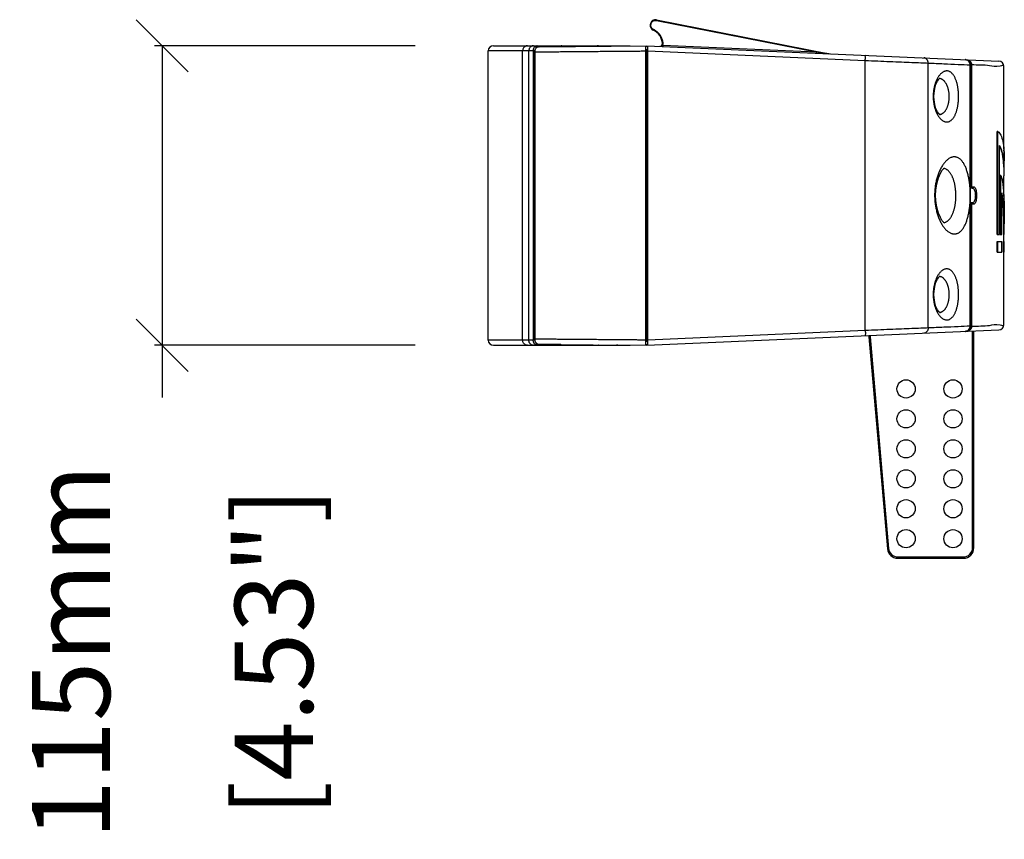
# Model space of a CAD drawing. Extents: x 4088 to 5919, y 2126 to 3669.
# Drawn here: x 4587 to 4965, y 2749 to 3064 of the extents above; entities that cross this region are included whole.
import ezdxf

# ---------------------------------------------------------------- set-up
doc = ezdxf.new("R2010")
doc.units = 0
doc.header["$MEASUREMENT"] = 0
doc.layers.get('0').update_dxf_attribs({"linetype": 'CONTINUOUS'})
doc.layers.get('Defpoints').update_dxf_attribs({"linetype": 'CONTINUOUS'})
doc.layers.add('DIMS', color=5, linetype='CONTINUOUS')
doc.layers.add('OBJECT', color=1, linetype='CONTINUOUS')
doc.styles.get("Standard").update_dxf_attribs({"font": 'romans.shx', "oblique": 10, "height": 30})
doc.dimstyles.get("Standard").update_dxf_attribs({"dimtxt": 20, "dimasz": 20, "dimexe": 3, "dimexo": 30, "dimgap": 20, "dimtad": 0, "dimdec": 0, "dimzin": 0, "dimdsep": 46, "dimtxsty": 'Standard', "dimblk": 'OBLIQUE', "dimcen": 12, "dimclrd": 5, "dimclre": 5, "dimclrt": 7, "dimadec": 0, "dimazin": 0, "dimtfac": 1, "dimtdec": 0, "dimtofl": 0, "dimtmove": 0, "dimatfit": 3, "dimldrblk": 'OBLIQUE', "dimfxl": 1, "dimtolj": 1, "dimtzin": 0, "dimarcsym": 0})

# ---------------------------------------------------------------- blocks, each defined once
blk = doc.blocks.new('_Oblique')
at = {"layer": 'OBJECT', "color": 0, "lineweight": -2}
blk.add_line((-0.5, -0.5), (0.5, 0.5), dxfattribs=at)
blk = doc.blocks.new('*D5')
at = {"layer": 'Defpoints', "color": 0}
for p in [(4768.66, 3053.98), (4641.55, 2938.98), (4768.66, 2938.98)]:
    blk.add_point(p, dxfattribs=at)
at = {"layer": 'DIMS', "color": 5, "lineweight": -2}
for p, q in [((4738.66, 3053.98), (4638.55, 3053.98)), ((4641.55, 3053.98), (4641.55, 2938.98)), ((4738.66, 2938.98), (4638.55, 2938.98)), ((4641.55, 2938.98), (4641.55, 2918.98))]:
    blk.add_line(p, q, dxfattribs=at)
at = {"layer": 'DIMS', "color": 5, "lineweight": -2, "xscale": 20, "yscale": 20, "zscale": 20}
for p, rotation in [((4641.55, 3053.98), 90), ((4641.55, 2938.98), 270)]:
    blk.add_blockref('_Oblique', p, dxfattribs=dict(at, rotation=rotation))
at = {"layer": 'DIMS', "color": 7, "char_height": 30, "attachment_point": 5, "rotation": 90}
for s, insert in [('\\A1;115mm', (4606.55, 2821.29)), ('\\A1;[4.53"]', (4684.41, 2821.29))]:
    blk.add_mtext(s, dxfattribs=dict(at, insert=insert))

msp = doc.modelspace()

# ---------------------------------------------------------------- linework, layer by layer
at = {"color": 1, "linetype": 'Continuous'}
for p, q in [((4828.88, 3062.11), (4828.92, 3062.32)), ((4829.13, 3062.07), (4828.88, 3062.11)), ((4829.17, 3062.28), (4828.92, 3062.32)), ((4829.13, 3062.07), (4829.17, 3062.28)), ((4831.23, 3063.69), (4892.59, 3051.64)), ((4831.27, 3063.94), (4897.5, 3050.93)), ((4768.66, 3053.98), (4821.16, 3053.98)), ((4785.22, 3053.71), (4785.22, 3053.18)), ((4785.22, 3053.71), (4794.57, 3053.71)), ((4786.52, 3053.62), (4827.54, 3053.98)), ((4808.12, 3053.81), (4808.12, 3053.98)), ((4827.14, 2938.98), (4827.14, 3053.98)), ((4827.14, 3053.77), (4827.53, 3053.77)), ((4827.53, 3053.77), (4827.93, 3053.76)), ((4827.54, 3053.98), (4962.62, 3048.08)), ((4827.94, 2939), (4827.94, 3053.96)), ((4833.78, 3054.83), (4833.53, 3054.82)), ((4833.65, 3054.21), (4892.59, 3051.64)), ((4766.66, 2940.98), (4766.66, 3051.98)), ((4784.49, 3051.98), (4766.66, 3051.98)), ((4779.89, 2940.98), (4779.89, 3051.98)), ((4782.24, 2940.98), (4782.24, 3051.98)), ((4783.96, 3051.98), (4783.96, 2940.98)), ((4784.5, 2941.04), (4784.5, 3051.92)), ((4784.5, 3051.92), (4784.5, 3051.92)), ((4784.56, 3051.62), (4784.56, 2941.34)), ((4784.81, 3052.84), (4784.82, 3052.83)), ((4827.7, 3052.47), (4827.14, 3052.45)), ((4827.14, 3050.45), (4827.7, 3050.47)), ((4827.7, 2940.99), (4827.7, 3050.47)), ((4827.94, 3050.47), (4827.7, 3050.47)), ((4827.94, 3051.97), (4911.38, 3048.32)), ((4911.38, 2944.64), (4911.38, 3048.32)), ((4935.52, 2945.62), (4935.52, 3047.34)), ((4951.66, 3046.64), (4951.66, 2998.22)), ((4951.66, 3046.64), (4951.69, 3046.64)), ((4952.19, 3046.62), (4951.72, 3046.62)), ((4952.19, 3046.62), (4952.19, 2999.83)), ((4964.54, 3014.45), (4964.54, 3046.08)), ((4962.24, 3021.1), (4962.03, 3021.1)), ((4962.03, 2981.48), (4962.03, 3021.1)), ((4962.24, 2981.48), (4962.24, 3021.1)), ((4962.85, 2981.48), (4962.85, 3015.64)), ((4964.74, 3004.02), (4964.74, 3009.79)), ((4963.38, 3004.18), (4963.18, 3004.18)), ((4963.18, 2981.48), (4963.18, 3004.18)), ((4963.38, 2981.48), (4963.38, 3004.18)), ((4964.74, 3004.02), (4964.54, 3004.02)), ((4964.54, 2996.08), (4964.54, 3004.02)), ((4951.66, 2998.22), (4951.69, 2998.22)), ((4952.45, 2999.33), (4951.69, 2999.33)), ((4951.72, 2999.83), (4952.19, 2999.83)), ((4952.19, 2999.83), (4952.92, 2999.83)), ((4963.81, 2981.48), (4963.81, 2997.47)), ((4951.66, 2994.8), (4951.69, 2994.8)), ((4951.66, 2994.8), (4951.66, 2946.32)), ((4951.69, 2995.11), (4951.69, 2996.48)), ((4951.69, 2946.32), (4951.69, 2995.11)), ((4952.45, 2993.63), (4951.69, 2993.64)), ((4952.19, 2993.14), (4951.72, 2993.14)), ((4952.92, 2993.13), (4952.19, 2993.14)), ((4952.19, 2993.14), (4952.19, 2946.34)), ((4964.73, 2985.56), (4964.74, 2985.56)), ((4964.74, 2981.48), (4964.74, 2985.56)), ((4962.03, 2981.48), (4962.85, 2981.48)), ((4963.18, 2981.48), (4963.81, 2981.48)), ((4964.48, 2981.48), (4964.74, 2981.48)), ((4964.54, 2978.79), (4964.54, 2981.48)), ((4962.03, 2978.79), (4963.81, 2978.79)), ((4962.03, 2974.71), (4962.03, 2978.79)), ((4962.24, 2974.71), (4962.24, 2978.79)), ((4963.81, 2974.71), (4963.81, 2978.79)), ((4964.48, 2978.79), (4964.74, 2978.79)), ((4964.48, 2974.71), (4964.48, 2978.79)), ((4964.68, 2974.71), (4964.68, 2978.79)), ((4964.74, 2974.71), (4964.74, 2978.79)), ((4962.03, 2974.71), (4963.81, 2974.71)), ((4964.48, 2974.71), (4964.74, 2974.71)), ((4964.54, 2946.88), (4964.54, 2974.71)), ((4827.54, 2938.98), (4962.62, 2944.88)), ((4911.38, 2944.64), (4827.94, 2941)), ((4951.66, 2946.32), (4951.69, 2946.32)), ((4951.72, 2946.34), (4952.19, 2946.34)), ((4952.54, 2861.23), (4952.54, 2944.44)), ((4953.04, 2861.23), (4953.04, 2944.46)), ((4784.5, 2940.98), (4766.66, 2940.98)), ((4784.81, 2940.12), (4784.82, 2940.13)), ((4827.14, 2941.01), (4827.7, 2940.99)), ((4827.14, 2940.51), (4827.7, 2940.49)), ((4827.94, 2940.99), (4827.7, 2940.99)), ((4912.74, 2942.7), (4912.74, 2942.2)), ((4912.74, 2942.2), (4913.24, 2942.22)), ((4912.74, 2942.2), (4919.85, 2860.88)), ((4913.24, 2942.72), (4913.24, 2942.22)), ((4913.24, 2942.22), (4920.35, 2860.93)), ((4768.66, 2938.98), (4821.16, 2938.98)), ((4785.22, 2939.25), (4785.22, 2939.78)), ((4794.57, 2939.25), (4785.22, 2939.25)), ((4786.52, 2939.34), (4827.54, 2938.98)), ((4808.12, 2939.15), (4808.12, 2938.98)), ((4827.53, 2939.19), (4827.14, 2939.19)), ((4827.93, 2939.2), (4827.53, 2939.19)), ((4920.35, 2860.93), (4919.85, 2860.88)), ((4952.54, 2861.23), (4953.04, 2861.23)), ((4923.84, 2857.73), (4949.04, 2857.73)), ((4923.84, 2857.73), (4923.84, 2857.23)), ((4923.84, 2857.23), (4949.04, 2857.23)), ((4949.04, 2857.73), (4949.04, 2857.23))]:
    msp.add_line(p, q, dxfattribs=at)
for points in [[(4786.52, 3053.62), (4786.25, 3053.6), (4785.55, 3053.4), (4784.97, 3053.01), (4784.81, 3052.84)], [(4784.81, 3052.84), (4784.78, 3052.81), (4784.66, 3052.62), (4784.57, 3052.4), (4784.52, 3052.17), (4784.5, 3051.92)], [(4951.69, 3046.64), (4951.69, 3046.76), (4951.52, 3047.43), (4951.12, 3048.02), (4950.54, 3048.43), (4949.84, 3048.64), (4949.69, 3048.65)], [(4951.69, 2996.48), (4951.69, 2997.94), (4951.69, 3046.64)], [(4937.71, 3034.49), (4937.76, 3035.77), (4938.03, 3037.57), (4938.5, 3039.15), (4939.07, 3040.37), (4939.6, 3041.13), (4939.74, 3041.28)], [(4940, 3027.51), (4939.96, 3027.53), (4939.62, 3027.85), (4939.08, 3028.63), (4938.51, 3029.86), (4938.03, 3031.46), (4937.76, 3033.26), (4937.71, 3034.49)], [(4938.39, 2996.49), (4938.48, 2998.49), (4938.85, 3001.02), (4939.47, 3003.26), (4940.2, 3005.01), (4940.91, 3006.22), (4941.47, 3006.89), (4941.59, 3006.99)], [(4941.76, 2985.88), (4941.76, 2985.88), (4941.5, 2986.1), (4940.93, 2986.78), (4940.21, 2987.99), (4939.47, 2989.75), (4938.86, 2992), (4938.48, 2994.53), (4938.39, 2996.49)], [(4937.71, 2958.49), (4937.76, 2959.77), (4938.03, 2961.56), (4938.5, 2963.15), (4939.07, 2964.37), (4939.6, 2965.13), (4939.74, 2965.28)], [(4940, 2951.51), (4939.96, 2951.53), (4939.62, 2951.85), (4939.08, 2952.63), (4938.5, 2953.86), (4938.03, 2955.46), (4937.76, 2957.26), (4937.71, 2958.49)], [(4949.69, 2944.31), (4949.89, 2944.33), (4950.59, 2944.55), (4951.16, 2944.99), (4951.55, 2945.58), (4951.69, 2946.25), (4951.69, 2946.32)], [(4784.5, 2941.04), (4784.52, 2940.82), (4784.57, 2940.59), (4784.65, 2940.37), (4784.76, 2940.18), (4784.81, 2940.12)], [(4784.81, 2940.12), (4784.94, 2939.99), (4785.51, 2939.58), (4786.21, 2939.36), (4786.52, 2939.34)]]:
    msp.add_lwpolyline(points, dxfattribs=at)
for centre, radius in [((4927.04, 2922.23), 3.5), ((4945.04, 2922.23), 3.5), ((4927.04, 2910.73), 3.5), ((4945.04, 2910.73), 3.5), ((4927.04, 2899.23), 3.5), ((4945.04, 2899.23), 3.5), ((4927.04, 2887.73), 3.5), ((4945.04, 2887.73), 3.5), ((4927.04, 2876.23), 3.5), ((4945.04, 2876.23), 3.5), ((4927.04, 2864.73), 3.5), ((4945.04, 2864.73), 3.48)]:
    msp.add_circle(centre, radius, dxfattribs=at)
for centre, radius, start, end in [((4830.85, 3061.76), 2, 169.9976, 245.5144), ((4830.89, 3061.98), 2, 78.9099, 170), ((4827.54, 3054.48), 6, 3.2477, 65.533), ((4768.66, 3051.98), 2, 90, 180), ((4832.53, 3054.76), 1, 287.4984, 3.263), ((4827.69, 3052.72), 0.25, 272, 0), ((4962.54, 3046.08), 2, 0, 87.5), ((4962.54, 2946.88), 2, 272.5, 360), ((4768.66, 2940.98), 2, 180, 270), ((4827.69, 2940.24), 0.25, 29.3334, 88), ((4923.84, 2861.23), 4, 185, 270), ((4923.84, 2861.23), 3.5, 185, 270), ((4949.04, 2861.23), 4, 270, 0), ((4949.04, 2861.23), 3.5, 270, 0)]:
    msp.add_arc(centre, radius, start, end, dxfattribs=at)
for points, start_tangent, end_tangent in [([(4829.11, 3061.65), (4829.13, 3062.07)], (-0.062742, 0.99803), (0.173566, 0.984822)), ([(4829.4, 3060.78), (4829.19, 3061.21), (4829.11, 3061.65)], (-0.560827, 0.827933), (-0.062742, 0.99803)), ([(4829.17, 3062.28), (4829.35, 3062.8)], (0.173395, 0.984852), (0.472757, 0.881193)), ([(4829.35, 3062.8), (4829.68, 3063.24), (4830.14, 3063.56), (4830.67, 3063.71)], (0.472757, 0.881193), (0.992177, 0.124835)), ([(4830.13, 3060.17), (4829.72, 3060.43), (4829.4, 3060.78)], (-0.910252, 0.414055), (-0.560827, 0.827933)), ([(4830.67, 3063.71), (4831.23, 3063.69)], (0.992177, 0.124835), (0.981114, -0.193428)), ([(4831.23, 3063.69), (4831.25, 3063.82), (4831.27, 3063.94)], (0.192708, 0.981256), (-0.981256, 0.192709)), ([(4830.13, 3060.17), (4830.08, 3060.06), (4830.02, 3059.94)], (-0.414333, -0.910125), (-0.910181, 0.414211)), ([(4833.78, 3054.83), (4833.56, 3056.16), (4833.05, 3057.42), (4832.28, 3058.55), (4831.29, 3059.48), (4830.13, 3060.17)], (-0.056838, 0.998383), (-0.910061, 0.414474)), ([(4781.81, 3053.98), (4781.21, 3053.88), (4780.68, 3053.6), (4780.26, 3053.16), (4779.99, 3052.6), (4779.89, 3051.98)], (-1, 0), (0, -1)), ([(4784.07, 3053.98), (4783.51, 3053.88), (4782.99, 3053.6), (4782.59, 3053.16), (4782.33, 3052.6)], (-1, 0), (-0.285262, -0.95845)), ([(4784.23, 3053.12), (4784.24, 3053.13), (4784.3, 3053.23)], (0.473509, 0.880789), (0.52662, 0.850101)), ([(4784.3, 3053.23), (4784.58, 3053.58), (4785.02, 3053.88)], (0.52662, 0.850101), (0.919248, 0.393679)), ([(4786.52, 3053.62), (4786.03, 3053.56), (4785.56, 3053.4), (4785.15, 3053.15), (4784.82, 3052.83)], (-0.999881, -0.01541), (-0.634743, -0.772723)), ([(4785.12, 3053.58), (4784.98, 3053.13)], (-0.379689, -0.925114), (-0.223922, -0.974607)), ([(4785.02, 3053.88), (4785.51, 3053.98)], (0.919248, 0.393679), (0.999997, 0.002319)), ([(4785.51, 3053.98), (4785.31, 3053.88), (4785.12, 3053.58)], (-0.999985, -0.005449), (-0.379689, -0.925114)), ([(4794.71, 3053.9), (4794.57, 3053.71)], (-0.758055, -0.65219), (-0.508524, -0.861048)), ([(4794.91, 3053.98), (4794.73, 3053.91), (4794.71, 3053.9)], (-1, 0), (-0.758055, -0.65219)), ([(4809.12, 3053.84), (4808.96, 3053.9), (4808.5, 3053.98)], (-0.900627, 0.434592), (-1, 0)), ([(4815.92, 3053.98), (4816.38, 3053.9), (4816.42, 3053.89)], (1, 0), (0.936847, -0.34974)), ([(4827.53, 3053.77), (4827.54, 3053.88), (4827.54, 3053.98)], (0.016433, 0.999865), (-0.001445, 0.999999)), ([(4832.49, 3053.77), (4832.54, 3053.76), (4832.6, 3053.77), (4832.66, 3053.77), (4832.73, 3053.78), (4832.81, 3053.79), (4832.89, 3053.81), (4832.97, 3053.84), (4833.05, 3053.87), (4833.14, 3053.92), (4833.22, 3053.96), (4833.31, 3054.01), (4833.38, 3054.06), (4833.41, 3054.07)], (0.999064, -0.043254), (0.845984, 0.533209)), ([(4833.41, 3054.07), (4833.45, 3054.1), (4833.51, 3054.14), (4833.57, 3054.17), (4833.61, 3054.19), (4833.65, 3054.21)], (0.845984, 0.533209), (0.894516, 0.447037)), ([(4833.65, 3054.21), (4833.64, 3053.96), (4833.63, 3053.78), (4833.63, 3053.71)], (-0.043612, -0.999049), (0.998841, -0.048132)), ([(4833.65, 3054.21), (4833.73, 3054.42), (4833.77, 3054.63), (4833.78, 3054.83)], (0.439063, 0.898456), (-0.056317, 0.998413)), ([(4782.33, 3052.6), (4782.24, 3051.98)], (-0.285262, -0.95845), (0, -1)), ([(4783.96, 3051.98), (4784.03, 3052.58), (4784.21, 3053.07)], (0.000114, 1), (0.451602, 0.892219)), ([(4784.21, 3053.07), (4784.23, 3053.12)], (0.451602, 0.892219), (0.473509, 0.880789)), ([(4784.5, 3051.92), (4784.51, 3051.89), (4784.52, 3051.76), (4784.56, 3051.62)], (-0.000128, -1), (0.320226, -0.947341)), ([(4784.69, 3052.62), (4784.65, 3052.55), (4784.62, 3052.48), (4784.6, 3052.39), (4784.57, 3052.29), (4784.55, 3052.18), (4784.54, 3052.06), (4784.53, 3051.93), (4784.54, 3051.78)], (-0.453442, -0.891286), (0.07092, -0.997482)), ([(4784.54, 3051.78), (4784.56, 3051.62)], (0.07092, -0.997482), (0.147823, -0.989014)), ([(4784.56, 3051.62), (4786.8, 3051.64), (4789.18, 3051.66), (4791.52, 3051.68), (4793.8, 3051.7), (4796.11, 3051.72), (4798.61, 3051.74), (4801.32, 3051.76), (4804.21, 3051.78), (4807.27, 3051.81), (4810.41, 3051.84), (4813.51, 3051.86), (4816.42, 3051.89), (4819.03, 3051.91), (4821.33, 3051.93), (4823.4, 3051.95), (4825.32, 3051.96), (4827.14, 3051.98)], (0.999966, 0.008231), (0.999965, 0.008396)), ([(4784.82, 3052.83), (4784.79, 3052.79), (4784.76, 3052.74), (4784.72, 3052.69), (4784.69, 3052.62)], (-0.634711, -0.77275), (-0.453442, -0.891286)), ([(4784.98, 3053.13), (4784.96, 3053)], (-0.223922, -0.974607), (-0.189301, -0.981919)), ([(4827.7, 3052.09), (4827.7, 3052.37), (4827.7, 3052.47)], (-0.137848, 0.990453), (-0.999674, -0.025545)), ([(4827.7, 3051.09), (4827.7, 3051.65)], (-0.006464, 0.999979), (0.035249, 0.999379)), ([(4827.7, 3051.65), (4827.7, 3052.09)], (0.035249, 0.999379), (-0.137848, 0.990453)), ([(4827.7, 3050.47), (4827.7, 3051.09)], (0.004372, 0.99999), (-0.006464, 0.999979)), ([(4892.59, 3051.64), (4892.58, 3051.39), (4892.57, 3051.21), (4892.57, 3051.14)], (-0.043622, -0.999048), (0.999048, -0.043619)), ([(4892.59, 3051.64), (4892.98, 3051.59), (4893.34, 3051.53), (4893.69, 3051.48), (4894.02, 3051.44), (4894.32, 3051.39), (4894.6, 3051.35), (4894.85, 3051.31), (4895.09, 3051.28), (4895.31, 3051.25), (4895.51, 3051.22), (4895.7, 3051.19), (4895.87, 3051.17), (4896.03, 3051.14), (4896.18, 3051.12), (4896.32, 3051.1), (4896.44, 3051.08), (4896.56, 3051.07), (4896.66, 3051.05), (4896.76, 3051.04), (4896.85, 3051.03), (4896.93, 3051.01), (4897.01, 3051), (4897.08, 3050.99), (4897.15, 3050.98), (4897.21, 3050.97), (4897.27, 3050.97), (4897.32, 3050.96), (4897.37, 3050.95), (4897.41, 3050.94), (4897.5, 3050.93)], (0.989723, -0.142996), (0.981256, -0.192709)), ([(4911.38, 3048.32), (4911.41, 3049.09), (4911.41, 3049.73), (4911.4, 3050.17), (4911.37, 3050.32)], (0.0435, 0.999053), (-0.999048, 0.043619)), ([(4911.38, 3048.32), (4916.2, 3048.13), (4920.87, 3047.94), (4925.26, 3047.76), (4929.24, 3047.6), (4932.69, 3047.45), (4935.52, 3047.34)], (0.999171, -0.040716), (0.999171, -0.04072)), ([(4935.52, 3047.34), (4935.4, 3048.09), (4935.05, 3048.73), (4934.52, 3049.16), (4933.89, 3049.34)], (0.011611, 0.999933), (-0.999048, 0.04362)), ([(4935.52, 3047.34), (4941.58, 3047.08), (4946.97, 3046.84), (4951.66, 3046.64)], (0.999067, -0.043188), (0.999067, -0.043188)), ([(4949.69, 3048.65), (4950.32, 3048.52), (4950.88, 3048.21), (4951.32, 3047.75), (4951.58, 3047.21), (4951.66, 3046.64)], (0.998871, -0.047495), (-0.001614, -0.999999)), ([(4950.22, 3048.62), (4950.95, 3048.46)], (0.999048, -0.043619), (0.920692, -0.39029)), ([(4950.95, 3048.46), (4951.54, 3048.09), (4951.92, 3047.61), (4952.13, 3047.1)], (0.920692, -0.39029), (0.248267, -0.968692)), ([(4951.6, 3047.2), (4951.67, 3046.98), (4951.72, 3046.62)], (0.408701, -0.912668), (0.000063, -1)), ([(4952.13, 3047.1), (4952.19, 3046.62)], (0.248267, -0.968692), (-0.001281, -0.999999)), ([(4964.54, 3046.08), (4963.15, 3046.15), (4959.01, 3046.32), (4952.19, 3046.62)], (0.052168, 0.998638), (-0.999067, 0.043182)), ([(4947.2, 3034.48), (4947.19, 3035.14), (4947.16, 3035.79), (4947.11, 3036.44), (4947.05, 3037.08), (4946.96, 3037.72), (4946.86, 3038.34), (4946.73, 3038.95), (4946.59, 3039.53), (4946.43, 3040.1), (4946.24, 3040.65), (4946.04, 3041.16), (4945.83, 3041.65), (4945.59, 3042.11), (4945.34, 3042.53), (4945.07, 3042.91), (4944.78, 3043.25), (4944.48, 3043.55), (4944.17, 3043.8), (4943.84, 3044), (4943.51, 3044.16), (4943.16, 3044.26), (4942.81, 3044.31), (4942.45, 3044.3), (4942.09, 3044.25), (4941.72, 3044.14), (4941.36, 3043.97), (4941.01, 3043.75), (4940.65, 3043.49), (4940.31, 3043.17), (4939.98, 3042.81), (4939.66, 3042.41), (4939.36, 3041.97), (4939.08, 3041.49)], (0.001131, 0.999999), (-0.48534, -0.874325)), ([(4939.08, 3041.49), (4938.82, 3040.98), (4938.58, 3040.45), (4938.36, 3039.9), (4938.16, 3039.32), (4937.99, 3038.74), (4937.84, 3038.14), (4937.72, 3037.54), (4937.61, 3036.93), (4937.54, 3036.32), (4937.48, 3035.71), (4937.45, 3035.1)], (-0.48534, -0.874325), (-0.033736, -0.999431)), ([(4943.61, 3034.48), (4943.6, 3034.9), (4943.58, 3035.31), (4943.54, 3035.73), (4943.49, 3036.14), (4943.42, 3036.55), (4943.34, 3036.95), (4943.25, 3037.35), (4943.13, 3037.73), (4943.01, 3038.11), (4942.87, 3038.48), (4942.71, 3038.83), (4942.55, 3039.17), (4942.36, 3039.5), (4942.17, 3039.8), (4941.96, 3040.08), (4941.73, 3040.35), (4941.5, 3040.58), (4941.25, 3040.8), (4941, 3040.98), (4940.73, 3041.13), (4940.46, 3041.25), (4940.18, 3041.34), (4939.9, 3041.39), (4939.75, 3041.4)], (-0.004261, 0.999991), (-0.999125, 0.04182)), ([(4937.45, 3035.1), (4937.44, 3034.48)], (-0.033736, -0.999431), (0.002731, -0.999996)), ([(4937.44, 3034.48), (4937.45, 3033.87)], (0.002731, -0.999996), (0.038928, -0.999242)), ([(4939.34, 3027.11), (4939.39, 3027.03), (4939.69, 3026.59), (4940.01, 3026.19), (4940.34, 3025.83), (4940.68, 3025.52), (4941.03, 3025.26), (4941.39, 3025.05), (4941.75, 3024.88), (4942.11, 3024.77), (4942.47, 3024.72), (4942.82, 3024.72), (4943.17, 3024.77), (4943.52, 3024.87), (4943.85, 3025.02), (4944.18, 3025.22), (4944.49, 3025.47), (4944.79, 3025.77), (4945.07, 3026.11), (4945.34, 3026.49), (4945.59, 3026.9), (4945.82, 3027.35), (4946.04, 3027.84), (4946.24, 3028.35), (4946.42, 3028.89), (4946.58, 3029.45), (4946.73, 3030.04), (4946.85, 3030.64), (4946.96, 3031.26), (4947.04, 3031.89), (4947.11, 3032.53), (4947.16, 3033.18), (4947.19, 3033.83), (4947.2, 3034.48)], (0.53065, -0.847591), (0.001124, 0.999999)), ([(4940.25, 3027.62), (4940.53, 3027.71), (4940.8, 3027.83), (4941.06, 3027.99), (4941.31, 3028.17), (4941.56, 3028.38), (4941.79, 3028.62), (4942.01, 3028.88), (4942.21, 3029.17), (4942.41, 3029.47), (4942.59, 3029.8), (4942.75, 3030.14), (4942.9, 3030.49), (4943.04, 3030.86), (4943.16, 3031.23), (4943.27, 3031.62), (4943.36, 3032.02), (4943.44, 3032.42), (4943.5, 3032.83), (4943.55, 3033.24), (4943.58, 3033.65), (4943.6, 3034.07), (4943.61, 3034.48)], (0.970942, 0.239315), (-0.004256, 0.999991)), ([(4937.45, 3033.87), (4937.49, 3033.26), (4937.55, 3032.65), (4937.63, 3032.04), (4937.73, 3031.43), (4937.86, 3030.83), (4938.01, 3030.24), (4938.18, 3029.66), (4938.38, 3029.09), (4938.6, 3028.54), (4938.84, 3028.01), (4939.11, 3027.5), (4939.34, 3027.11)], (0.038928, -0.999242), (0.53065, -0.847591)), ([(4939.92, 3027.57), (4939.97, 3027.57), (4940.25, 3027.62)], (0.995832, 0.091204), (0.970942, 0.239315)), ([(4962.24, 3021.1), (4963.38, 3019.66), (4964.16, 3017.28), (4964.6, 3013.99), (4964.74, 3009.79)], (0.807697, -0.589598), (0, -1)), ([(4964.5, 3009.78), (4963.94, 3013.13), (4962.85, 3015.64)], (-0.096326, 0.99535), (-0.596124, 0.802892)), ([(4962.93, 3015.23), (4963.74, 3013.13), (4964.31, 3009.75)], (0.510344, -0.85997), (0.095536, -0.995426)), ([(4964.74, 3009.79), (4964.6, 3013.99)], (0, 1), (-0.075398, 0.997154)), ([(4951.66, 2998.22), (4951.61, 2999.09), (4951.55, 2999.96), (4951.46, 3000.81), (4951.35, 3001.66), (4951.23, 3002.48), (4951.08, 3003.29), (4950.91, 3004.08), (4950.72, 3004.84), (4950.52, 3005.57), (4950.29, 3006.27), (4950.05, 3006.94), (4949.78, 3007.57), (4949.5, 3008.16), (4949.19, 3008.71), (4948.87, 3009.21), (4948.53, 3009.66), (4948.18, 3010.07), (4947.81, 3010.42), (4947.42, 3010.71), (4947.02, 3010.95), (4946.61, 3011.13), (4946.19, 3011.25), (4945.75, 3011.31), (4945.31, 3011.3), (4944.86, 3011.24), (4944.41, 3011.11), (4943.96, 3010.92), (4943.51, 3010.67), (4943.06, 3010.35), (4942.62, 3009.98), (4942.19, 3009.55), (4941.77, 3009.07), (4941.36, 3008.54), (4940.97, 3007.96), (4940.59, 3007.34), (4940.24, 3006.69), (4939.91, 3005.99), (4939.6, 3005.27), (4939.32, 3004.53), (4939.07, 3003.76), (4938.84, 3002.98), (4938.64, 3002.19), (4938.47, 3001.38), (4938.32, 3000.57), (4938.21, 2999.76), (4938.12, 2998.94), (4938.05, 2998.12)], (-0.043677, 0.999046), (-0.062087, -0.998071)), ([(4964.31, 3009.75), (4964.31, 3009.72)], (0.095536, -0.995426), (0.094672, -0.995509)), ([(4964.31, 3009.72), (4964.35, 3009.24)], (0.094672, -0.995509), (0.082603, -0.996583)), ([(4964.35, 3009.24), (4964.54, 3004.02)], (0.082603, -0.996583), (0, -1)), ([(4964.51, 3009.75), (4964.5, 3009.78)], (-0.095453, 0.995434), (-0.096326, 0.99535)), ([(4964.55, 3009.24), (4964.51, 3009.75)], (-0.082579, 0.996585), (-0.095453, 0.995434)), ([(4964.74, 3004.02), (4964.55, 3009.24)], (0, 1), (-0.082579, 0.996585)), ([(4946.16, 2996.48), (4946.15, 2997.05), (4946.13, 2997.62), (4946.09, 2998.19), (4946.04, 2998.75), (4945.97, 2999.31), (4945.89, 2999.87), (4945.8, 3000.41), (4945.69, 3000.95), (4945.56, 3001.48), (4945.42, 3001.99), (4945.26, 3002.49), (4945.09, 3002.97), (4944.9, 3003.44), (4944.7, 3003.89), (4944.48, 3004.31), (4944.25, 3004.71), (4944, 3005.09), (4943.74, 3005.43), (4943.46, 3005.75), (4943.17, 3006.03), (4942.87, 3006.28), (4942.56, 3006.49), (4942.23, 3006.67), (4941.9, 3006.8), (4941.56, 3006.89), (4941.49, 3006.9)], (-0.003197, 0.999995), (-0.985572, 0.169257)), ([(4963.38, 3004.18), (4963.56, 3003.7)], (0.395072, -0.91865), (0.318071, -0.948067)), ([(4963.56, 3003.7), (4963.76, 3003.01), (4964.07, 3001.46), (4964.31, 2999.56), (4964.47, 2997.52)], (0.318071, -0.948067), (0.062871, -0.998022)), ([(4938.01, 2997.3), (4938, 2996.48)], (-0.030007, -0.99955), (0.001894, -0.999998)), ([(4938.05, 2998.12), (4938.01, 2997.3)], (-0.062087, -0.998071), (-0.030007, -0.99955)), ([(4951.66, 2998.22), (4951.66, 2997.59), (4951.66, 2997.01), (4951.66, 2996.48)], (-0.003791, -0.999993), (0.000104, -1)), ([(4952.19, 2999.83), (4952.13, 2999.58), (4951.96, 2999.39), (4951.73, 2999.33)], (0.001044, -0.999999), (-0.999962, -0.008727)), ([(4952.92, 2999.83), (4952.86, 2999.58), (4952.69, 2999.4), (4952.45, 2999.33)], (0.001315, -0.999999), (-0.999962, -0.00875)), ([(4952.45, 2999.33), (4952.83, 2999.19), (4953.16, 2998.76), (4953.41, 2998.12), (4953.57, 2997.34), (4953.62, 2996.48), (4953.57, 2995.63), (4953.41, 2994.84), (4953.16, 2994.2), (4952.83, 2993.78), (4952.45, 2993.63)], (0.999961, 0.00886), (-0.999957, 0.009315)), ([(4952.92, 2999.83), (4953.3, 2999.66), (4953.63, 2999.16), (4953.88, 2998.41), (4954.04, 2997.49), (4954.09, 2996.48), (4954.04, 2995.48), (4953.88, 2994.56), (4953.63, 2993.8), (4953.3, 2993.3), (4952.92, 2993.13)], (0.999957, 0.009323), (-0.999949, 0.010063)), ([(4964.61, 2986.44), (4964.55, 2988.72), (4964.47, 2990.85), (4964.35, 2992.81), (4964.21, 2994.57), (4964.03, 2996.13), (4963.81, 2997.47)], (-0.021792, 0.999763), (-0.190997, 0.981591)), ([(4964.47, 2997.52), (4964.48, 2997.31)], (0.062871, -0.998022), (0.060243, -0.998184)), ([(4964.48, 2997.31), (4964.6, 2994.76), (4964.67, 2991.93), (4964.72, 2988.85), (4964.73, 2985.56)], (0.060243, -0.998184), (0.002644, -0.999997)), ([(4938, 2996.48), (4938.02, 2995.66)], (0.001889, -0.999998), (0.033628, -0.999434)), ([(4938.02, 2995.66), (4938.06, 2994.84)], (0.033628, -0.999434), (0.065572, -0.997848)), ([(4938.06, 2994.84), (4938.12, 2994.02), (4938.22, 2993.21), (4938.34, 2992.4), (4938.49, 2991.59), (4938.66, 2990.79), (4938.86, 2990), (4939.09, 2989.22), (4939.35, 2988.45), (4939.63, 2987.71), (4939.94, 2986.99), (4940.27, 2986.3), (4940.63, 2985.64), (4940.82, 2985.31)], (0.065572, -0.997848), (0.520376, -0.853937)), ([(4940.82, 2985.31), (4941, 2985.03), (4941.4, 2984.45), (4941.8, 2983.92), (4942.23, 2983.45), (4942.66, 2983.02), (4943.1, 2982.66), (4943.55, 2982.35), (4944, 2982.1), (4944.45, 2981.91), (4944.89, 2981.79), (4945.34, 2981.72), (4945.78, 2981.72), (4946.21, 2981.78), (4946.63, 2981.9), (4947.05, 2982.08), (4947.44, 2982.32), (4947.83, 2982.62), (4948.2, 2982.97), (4948.55, 2983.38), (4948.89, 2983.83), (4949.21, 2984.33), (4949.51, 2984.88), (4949.79, 2985.47), (4950.05, 2986.1), (4950.3, 2986.76), (4950.52, 2987.46), (4950.73, 2988.19), (4950.91, 2988.95), (4951.08, 2989.74), (4951.23, 2990.54), (4951.35, 2991.37), (4951.46, 2992.21), (4951.55, 2993.06), (4951.61, 2993.92), (4951.66, 2994.8)], (0.520376, -0.853937), (0.043641, 0.999047)), ([(4941.97, 2986.16), (4942.3, 2986.3), (4942.63, 2986.47), (4942.94, 2986.68), (4943.24, 2986.93), (4943.52, 2987.22), (4943.8, 2987.53), (4944.06, 2987.88), (4944.3, 2988.26), (4944.53, 2988.66), (4944.75, 2989.08), (4944.95, 2989.53), (4945.13, 2989.99), (4945.3, 2990.48), (4945.45, 2990.98), (4945.59, 2991.49), (4945.71, 2992.02), (4945.82, 2992.55), (4945.91, 2993.1), (4945.99, 2993.65), (4946.05, 2994.21), (4946.1, 2994.78), (4946.13, 2995.34), (4946.15, 2995.91), (4946.16, 2996.48)], (0.948471, 0.316863), (-0.003195, 0.999995)), ([(4951.66, 2996.48), (4951.66, 2995.96), (4951.66, 2995.4), (4951.66, 2994.8)], (0.000104, -1), (0.003789, -0.999993)), ([(4951.73, 2993.64), (4951.96, 2993.57), (4952.13, 2993.38), (4952.19, 2993.14)], (0.999962, -0.008727), (-0.0267, -0.999644)), ([(4952.92, 2993.13), (4952.86, 2993.38), (4952.69, 2993.56), (4952.45, 2993.63)], (0.000984, 1), (-0.999962, 0.008727)), ([(4963.82, 2996.24), (4963.83, 2996.13), (4964.01, 2994.57), (4964.15, 2992.81), (4964.27, 2990.85), (4964.35, 2988.72), (4964.41, 2986.43)], (0.138391, -0.990378), (0.021802, -0.999762)), ([(4941.54, 2986.05), (4941.63, 2986.07), (4941.97, 2986.16)], (0.986459, 0.164009), (0.948471, 0.316863)), ([(4964.41, 2986.43), (4964.43, 2985.56)], (0.021802, -0.999762), (0.018688, -0.999825)), ([(4964.43, 2985.56), (4964.45, 2984.01), (4964.48, 2981.48)], (0.018688, -0.999825), (0.00888, -0.999961)), ([(4964.63, 2985.56), (4964.61, 2986.44)], (-0.018681, 0.999826), (-0.021792, 0.999763)), ([(4964.68, 2981.48), (4964.65, 2984.02), (4964.63, 2985.56)], (-0.008871, 0.999961), (-0.018681, 0.999826)), ([(4964.73, 2985.56), (4964.72, 2988.85)], (-0.002644, 0.999997), (-0.008787, 0.999961)), ([(4947.2, 2958.48), (4947.19, 2959.12), (4947.16, 2959.76), (4947.12, 2960.4), (4947.05, 2961.03), (4946.97, 2961.65), (4946.87, 2962.26), (4946.75, 2962.85), (4946.61, 2963.43), (4946.46, 2963.99), (4946.29, 2964.53), (4946.09, 2965.04), (4945.89, 2965.53), (4945.66, 2965.98), (4945.42, 2966.4), (4945.16, 2966.79), (4944.88, 2967.14), (4944.59, 2967.44), (4944.29, 2967.71), (4943.98, 2967.92), (4943.65, 2968.1), (4943.32, 2968.22), (4942.98, 2968.29), (4942.63, 2968.31), (4942.28, 2968.28), (4941.92, 2968.2), (4941.57, 2968.07), (4941.21, 2967.89), (4940.87, 2967.66), (4940.53, 2967.38), (4940.2, 2967.05), (4939.88, 2966.68), (4939.57, 2966.28), (4939.28, 2965.84), (4939.01, 2965.36)], (0.001097, 0.999999), (-0.472406, -0.881381)), ([(4939.01, 2965.36), (4938.76, 2964.86), (4938.53, 2964.33), (4938.32, 2963.79), (4938.13, 2963.22), (4937.96, 2962.65), (4937.82, 2962.07), (4937.7, 2961.48), (4937.61, 2960.88), (4937.53, 2960.28), (4937.48, 2959.68), (4937.45, 2959.08)], (-0.472406, -0.881381), (-0.03294, -0.999457)), ([(4943.61, 2958.48), (4943.6, 2958.89), (4943.58, 2959.3), (4943.54, 2959.7), (4943.49, 2960.1), (4943.43, 2960.5), (4943.35, 2960.9), (4943.26, 2961.29), (4943.15, 2961.67), (4943.03, 2962.04), (4942.9, 2962.4), (4942.75, 2962.75), (4942.59, 2963.09), (4942.42, 2963.41), (4942.23, 2963.71), (4942.03, 2963.99), (4941.81, 2964.26), (4941.59, 2964.5), (4941.35, 2964.72), (4941.1, 2964.91), (4940.85, 2965.07), (4940.59, 2965.2), (4940.31, 2965.3), (4940.04, 2965.37), (4939.76, 2965.4), (4939.74, 2965.4)], (-0.004264, 0.999991), (-0.999199, 0.040021)), ([(4937.45, 2959.08), (4937.44, 2958.48)], (-0.03294, -0.999457), (0.002731, -0.999996)), ([(4937.44, 2958.48), (4937.45, 2957.87)], (0.002731, -0.999996), (0.038928, -0.999242)), ([(4937.45, 2957.87), (4937.49, 2957.26), (4937.55, 2956.65), (4937.63, 2956.04), (4937.73, 2955.43), (4937.86, 2954.83), (4938.01, 2954.24), (4938.18, 2953.66), (4938.38, 2953.09), (4938.6, 2952.54), (4938.84, 2952.01), (4939.11, 2951.5), (4939.34, 2951.11)], (0.038928, -0.999242), (0.530653, -0.847589)), ([(4939.34, 2951.11), (4939.39, 2951.03), (4939.69, 2950.59), (4940.01, 2950.19), (4940.34, 2949.83), (4940.68, 2949.52), (4941.03, 2949.26), (4941.39, 2949.05), (4941.75, 2948.88), (4942.11, 2948.77), (4942.47, 2948.72), (4942.82, 2948.72), (4943.17, 2948.77), (4943.52, 2948.87), (4943.85, 2949.02), (4944.18, 2949.22), (4944.49, 2949.47), (4944.79, 2949.77), (4945.07, 2950.11), (4945.34, 2950.49), (4945.59, 2950.9), (4945.82, 2951.35), (4946.04, 2951.84), (4946.24, 2952.35), (4946.42, 2952.89), (4946.58, 2953.45), (4946.73, 2954.04), (4946.85, 2954.64), (4946.96, 2955.26), (4947.04, 2955.89), (4947.11, 2956.53), (4947.16, 2957.18), (4947.19, 2957.83), (4947.2, 2958.48)], (0.530653, -0.847589), (0.001128, 0.999999)), ([(4940.25, 2951.62), (4940.53, 2951.71), (4940.8, 2951.83), (4941.06, 2951.99), (4941.31, 2952.17), (4941.56, 2952.38), (4941.79, 2952.62), (4942.01, 2952.88), (4942.21, 2953.17), (4942.41, 2953.47), (4942.59, 2953.8), (4942.75, 2954.14), (4942.9, 2954.49), (4943.04, 2954.86), (4943.16, 2955.23), (4943.27, 2955.62), (4943.36, 2956.02), (4943.44, 2956.42), (4943.5, 2956.83), (4943.55, 2957.24), (4943.58, 2957.65), (4943.6, 2958.07), (4943.61, 2958.48)], (0.970942, 0.239316), (-0.004264, 0.999991)), ([(4939.92, 2951.57), (4939.97, 2951.57), (4940.25, 2951.62)], (0.995832, 0.09121), (0.970942, 0.239316)), ([(4911.38, 2944.64), (4911.41, 2943.88), (4911.41, 2943.23), (4911.4, 2942.79), (4911.37, 2942.64)], (0.0435, -0.999053), (-0.999048, -0.043619)), ([(4935.52, 2945.62), (4932.69, 2945.51), (4929.24, 2945.37), (4925.26, 2945.2), (4920.87, 2945.03), (4916.2, 2944.84), (4911.38, 2944.64)], (-0.999171, -0.04072), (-0.999171, -0.040716)), ([(4935.52, 2945.62), (4935.4, 2944.87), (4935.05, 2944.24), (4934.52, 2943.8), (4933.89, 2943.62)], (0.011611, -0.999933), (-0.999048, -0.043631)), ([(4951.66, 2946.32), (4946.97, 2946.12), (4941.58, 2945.88), (4935.52, 2945.62)], (-0.999067, -0.043188), (-0.999067, -0.043188)), ([(4951.66, 2946.32), (4951.57, 2945.73), (4951.3, 2945.19), (4950.87, 2944.74), (4950.31, 2944.44), (4949.69, 2944.31)], (0.00167, -0.999999), (-0.998838, -0.048195)), ([(4952.1, 2945.75), (4951.83, 2945.21), (4951.4, 2944.76), (4950.85, 2944.46), (4950.22, 2944.34)], (-0.302868, -0.953032), (-0.999048, -0.043619)), ([(4951.72, 2946.34), (4951.65, 2945.9), (4951.6, 2945.78)], (0.000886, -1), (-0.396557, -0.91801)), ([(4952.19, 2946.34), (4952.1, 2945.75)], (0.001441, -0.999999), (-0.302868, -0.953032)), ([(4952.19, 2946.34), (4959.01, 2946.64), (4963.15, 2946.82), (4964.54, 2946.88)], (0.999067, 0.043182), (-0.052371, 0.998628)), ([(4781.81, 2938.98), (4781.21, 2939.08), (4780.68, 2939.36), (4780.26, 2939.81), (4779.99, 2940.36), (4779.89, 2940.98)], (-1, 0), (0, 1)), ([(4782.33, 2940.36), (4782.24, 2940.98)], (-0.285262, 0.95845), (0, 1)), ([(4784.07, 2938.98), (4783.51, 2939.08), (4782.99, 2939.36), (4782.59, 2939.81), (4782.33, 2940.36)], (-1, 0), (-0.285262, 0.95845)), ([(4784.16, 2940), (4784.01, 2940.48), (4783.96, 2940.98)], (-0.399205, 0.916862), (0.000113, 1)), ([(4784.26, 2939.8), (4784.16, 2940)], (-0.493836, 0.869555), (-0.399205, 0.916862)), ([(4784.56, 2941.34), (4784.52, 2941.2), (4784.51, 2941.07), (4784.5, 2941.04)], (-0.31998, -0.947424), (0.000116, -1)), ([(4784.56, 2941.34), (4784.54, 2941.18), (4784.53, 2941.03), (4784.54, 2940.9), (4784.55, 2940.78)], (-0.147688, -0.989034), (0.143321, -0.989676)), ([(4784.55, 2940.78), (4784.57, 2940.67), (4784.59, 2940.58), (4784.62, 2940.49), (4784.65, 2940.41), (4784.69, 2940.34)], (0.143321, -0.989676), (0.453166, -0.891426)), ([(4824.14, 2941.01), (4823.38, 2941.02), (4821.32, 2941.03), (4819.03, 2941.05), (4816.46, 2941.07), (4813.59, 2941.1), (4810.53, 2941.12), (4807.41, 2941.15), (4804.35, 2941.18), (4801.43, 2941.2), (4798.69, 2941.22), (4796.17, 2941.24), (4793.84, 2941.26), (4791.55, 2941.28), (4789.21, 2941.3), (4786.81, 2941.32), (4784.56, 2941.34)], (-0.999964, 0.008427), (-0.999966, 0.008231)), ([(4784.69, 2940.34), (4784.72, 2940.28), (4784.76, 2940.22), (4784.79, 2940.17), (4784.82, 2940.13)], (0.453166, -0.891426), (0.634716, -0.772746)), ([(4784.82, 2940.13), (4785.15, 2939.81), (4785.56, 2939.56), (4786.03, 2939.4), (4786.52, 2939.34)], (0.634743, -0.772723), (0.999881, -0.015433)), ([(4784.95, 2939.97), (4785.05, 2939.59)], (0.183504, -0.983019), (0.299666, -0.954044)), ([(4827.14, 2940.98), (4825.3, 2941), (4824.14, 2941.01)], (-0.999965, 0.008396), (-0.999964, 0.008427)), ([(4827.7, 2940.87), (4827.7, 2940.99)], (-0.014519, 0.999895), (-0.017374, 0.999849)), ([(4827.7, 2940.49), (4827.7, 2940.57), (4827.7, 2940.62), (4827.7, 2940.68), (4827.7, 2940.77), (4827.7, 2940.87)], (0.999391, -0.034905), (-0.014519, 0.999895)), ([(4784.4, 2939.59), (4784.26, 2939.8)], (-0.602547, 0.798083), (-0.493836, 0.869555)), ([(4785.1, 2939.05), (4784.72, 2939.26), (4784.4, 2939.59)], (-0.943116, 0.332464), (-0.602547, 0.798083)), ([(4785.05, 2939.59), (4785.18, 2939.26), (4785.34, 2939.05), (4785.51, 2938.98)], (0.299666, -0.954044), (0.999993, -0.003612)), ([(4785.51, 2938.98), (4785.1, 2939.05)], (-0.999999, 0.001527), (-0.943116, 0.332464)), ([(4794.57, 2939.25), (4794.73, 2939.05), (4794.84, 2938.99)], (0.508524, -0.861048), (0.96305, -0.269324)), ([(4794.84, 2938.99), (4794.91, 2938.98)], (0.96305, -0.269324), (1, 0)), ([(4808.5, 2938.98), (4808.96, 2939.06), (4809.12, 2939.13)], (1, 0), (0.900627, 0.434592)), ([(4816.42, 2939.07), (4816.38, 2939.06), (4815.92, 2938.98)], (-0.936847, -0.34974), (-1, 0)), ([(4827.53, 2939.19), (4827.54, 2939.08), (4827.54, 2938.98)], (0.016433, -0.999865), (-0.001445, -0.999999))]:
    msp.add_spline(points, degree=3, dxfattribs=dict(at, start_tangent=start_tangent, end_tangent=end_tangent))

# ---------------------------------------------------------------- dimensions: what is measured, and where the dimension line sits
at = {"layer": 'DIMS'}
dim = msp.add_linear_dim(base=(4641.55, 2938.98), p1=(4768.66, 3053.98), p2=(4768.66, 2938.98), angle=90, dimstyle='Standard', override={"dimpost": 'mm\\X'}, dxfattribs=at)
dim.commit()
dim.dimension.update_dxf_attribs({"geometry": '*D5', "text_midpoint": (4641.55, 2821.29)})

doc.saveas('drawing.dxf')
